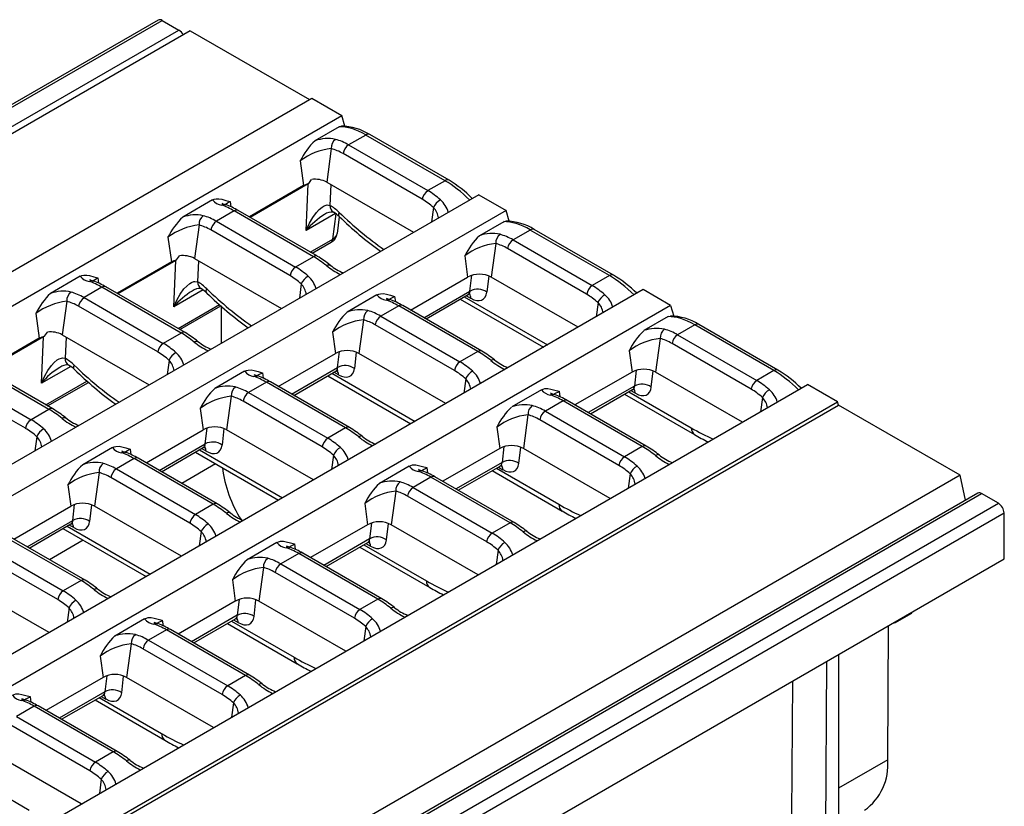
# Model space of a CAD drawing. Units: millimetres. Extents: x 56 to 3304, y 56 to 2320.
# Drawn here: x 2939 to 3062, y 2086 to 2185 of the extents above; entities that cross this region are included whole.
import ezdxf

# ---------------------------------------------------------------- set-up
doc = ezdxf.new("R2010")
doc.units = ezdxf.units.MM
doc.header["$LTSCALE"] = 8
doc.layers.add('HAURATON_PRODUCT_CONTOUR', color=7, linetype='Continuous', lineweight=25)

msp = doc.modelspace()

# ---------------------------------------------------------------- linework, layer by layer
at = {"layer": 'HAURATON_PRODUCT_CONTOUR'}
for p, q in [((2956.17, 2184.66), (2250.48, 1777.27)), ((2250.98, 1777.22), (2956.67, 2184.61)), ((2956.67, 2184.61), (2958.76, 2183.4)), ((2253.07, 1776.01), (2958.76, 2183.4)), ((2960.19, 2183.3), (2609.33, 1980.76)), ((2960.19, 2183.3), (2975.09, 2174.7)), ((2624.64, 1972.4), (2975.38, 2174.87)), ((2975.38, 2174.87), (2979.13, 2172.71)), ((2628.39, 1970.23), (2979.13, 2172.71)), ((2979.52, 2171.38), (2979.13, 2172.71)), ((2978.83, 2171.31), (2975.79, 2169.56)), ((2982.16, 2170.27), (2980, 2169.03)), ((2992.06, 2164.56), (2982.16, 2170.27)), ((2992.56, 2164.61), (2982.66, 2170.32)), ((2977.83, 2168.58), (2977.26, 2164.38)), ((2980, 2169.03), (2989.9, 2163.32)), ((2973.95, 2167.03), (2974.37, 2163.94)), ((2989.21, 2162.23), (2979.31, 2167.95)), ((2975.02, 2164.19), (2975.37, 2164.71)), ((2992.06, 2164.56), (2989.9, 2163.32)), ((2974.37, 2163.94), (2967.58, 2160.02)), ((2974.95, 2164.15), (2967.68, 2159.96)), ((2974.7, 2158.34), (2974.95, 2164.15)), ((2977.26, 2164.38), (2988.13, 2158.11)), ((2977.77, 2164.09), (2977.66, 2161.47)), ((2996.28, 2162.81), (2645.54, 1960.33)), ((2962.96, 2162.15), (2959.25, 2160)), ((2965.18, 2161.97), (2965.27, 2161.29)), ((2996.28, 2162.81), (2999.7, 2160.83)), ((2999.7, 2160.83), (2830.51, 2063.16)), ((2965.69, 2160.77), (2963.46, 2159.48)), ((2975.59, 2155.05), (2965.69, 2160.77)), ((2976.09, 2155.1), (2966.19, 2160.82)), ((2990.63, 2161.19), (2990.38, 2159.41)), ((3000.1, 2159.5), (2999.7, 2160.83)), ((2978.36, 2160.45), (2974.7, 2158.34)), ((2978.01, 2157.23), (2978.43, 2160.4)), ((2978.59, 2157.95), (2978.86, 2160.03)), ((2961.28, 2159.02), (2960.71, 2154.83)), ((2972.66, 2152.68), (2962.76, 2158.4)), ((2963.46, 2159.48), (2973.36, 2153.76)), ((2999.4, 2159.43), (2996.37, 2157.68)), ((3002.73, 2158.39), (3000.58, 2157.15)), ((3012.63, 2152.68), (3002.73, 2158.39)), ((3013.13, 2152.73), (3003.23, 2158.44)), ((2957.4, 2157.48), (2957.82, 2154.39)), ((2975.2, 2155.61), (2978.01, 2157.23)), ((3000.58, 2157.15), (3010.48, 2151.44)), ((2975.43, 2155.48), (2977.81, 2156.85)), ((2998.41, 2156.7), (2997.83, 2152.5)), ((3009.78, 2150.36), (2999.88, 2156.07)), ((2958.38, 2154.59), (2951.14, 2150.41)), ((2958.13, 2148.78), (2958.38, 2154.59)), ((2958.47, 2154.64), (2958.85, 2155.16)), ((2960.71, 2154.83), (2971.58, 2148.55)), ((2975.59, 2155.05), (2973.36, 2153.76)), ((2994.52, 2155.15), (2994.88, 2152.5)), ((2957.82, 2154.39), (2951.03, 2150.47)), ((2961.21, 2154.54), (2961.09, 2151.91)), ((2946.42, 2152.6), (2942.7, 2150.45)), ((2948.63, 2152.42), (2948.72, 2151.73)), ((2987.74, 2148.38), (2994.88, 2152.5)), ((2995.18, 2150.75), (2995.41, 2152.73)), ((2997.52, 2152.65), (2997.29, 2150.62)), ((3008.71, 2146.23), (2997.83, 2152.5)), ((3012.63, 2152.68), (3010.48, 2151.44)), ((3016.85, 2150.93), (2847.66, 2053.26)), ((2949.14, 2151.22), (2946.91, 2149.93)), ((2959.04, 2145.5), (2949.14, 2151.22)), ((2959.54, 2145.55), (2949.64, 2151.27)), ((2961.79, 2150.89), (2958.13, 2148.78)), ((2974.08, 2151.64), (2973.84, 2149.86)), ((3020.28, 2148.95), (3016.85, 2150.93)), ((2946.91, 2149.93), (2956.81, 2144.21)), ((2983.54, 2150.27), (2979.82, 2148.12)), ((2985.75, 2150.09), (2985.85, 2149.41)), ((2989.41, 2147.42), (2995.18, 2150.75)), ((2989.68, 2147.26), (2994.95, 2150.3)), ((2993.95, 2149.72), (3004.36, 2143.72)), ((2994.47, 2150.02), (3004.87, 2144.01)), ((2995.29, 2149.84), (2994.72, 2150.17)), ((3020.28, 2148.95), (2669.54, 1946.48)), ((2944.74, 2149.47), (2944.16, 2145.28)), ((2956.11, 2143.13), (2946.21, 2148.85)), ((2958.66, 2146.06), (2963.83, 2149.05)), ((2958.89, 2145.93), (2964.01, 2148.89)), ((2964.04, 2148.91), (2964.07, 2144.22)), ((2986.27, 2148.89), (2984.03, 2147.6)), ((2996.17, 2143.17), (2986.27, 2148.89)), ((2996.67, 2143.22), (2986.77, 2148.94)), ((3011.2, 2149.31), (3010.96, 2147.53)), ((3020.28, 2148.95), (3020.68, 2147.62)), ((2940.85, 2147.93), (2941.27, 2144.84)), ((2984.03, 2147.6), (2993.93, 2141.88)), ((3019.98, 2147.55), (3016.95, 2145.8)), ((2981.86, 2147.15), (2981.29, 2142.95)), ((2993.24, 2140.8), (2983.34, 2146.52)), ((3023.31, 2146.52), (3021.16, 2145.27)), ((3033.21, 2140.8), (3023.31, 2146.52)), ((3033.71, 2140.85), (3023.81, 2146.57)), ((2941.27, 2144.84), (2934.48, 2140.91)), ((2941.82, 2145.03), (2934.59, 2140.85)), ((2941.57, 2139.21), (2941.82, 2145.03)), ((2941.93, 2145.09), (2942.33, 2145.61)), ((2944.16, 2145.28), (2955.04, 2139)), ((2944.64, 2145), (2944.53, 2142.34)), ((2959.04, 2145.5), (2956.81, 2144.21)), ((2977.98, 2145.6), (2978.34, 2142.95)), ((3018.98, 2144.82), (3018.41, 2140.62)), ((3021.16, 2145.27), (3031.06, 2139.56)), ((3030.36, 2138.48), (3020.46, 2144.19)), ((2971.19, 2138.83), (2978.34, 2142.95)), ((2978.62, 2141.19), (2978.85, 2143.17)), ((2980.96, 2143.1), (2980.72, 2141.06)), ((2992.16, 2136.68), (2981.29, 2142.95)), ((2996.17, 2143.17), (2993.93, 2141.88)), ((3015.1, 2143.27), (3015.46, 2140.62)), ((2942.5, 2135.95), (2932.6, 2141.66)), ((2943, 2136), (2933.1, 2141.71)), ((2945.23, 2141.33), (2941.57, 2139.21)), ((2957.53, 2142.08), (2957.29, 2140.3)), ((2972.86, 2137.86), (2978.62, 2141.19)), ((2930.36, 2140.37), (2940.26, 2134.66)), ((2966.99, 2140.72), (2963.28, 2138.57)), ((2969.21, 2140.54), (2969.3, 2139.86)), ((2973.14, 2137.7), (2978.38, 2140.74)), ((2977.39, 2140.16), (2987.79, 2134.15)), ((2977.9, 2140.46), (2988.31, 2134.45)), ((2978.73, 2140.28), (2978.16, 2140.61)), ((3015.46, 2140.62), (3008.32, 2136.5)), ((3015.99, 2140.85), (3015.76, 2138.87)), ((3017.87, 2138.74), (3018.1, 2140.77)), ((3029.28, 2134.35), (3018.41, 2140.62)), ((3033.21, 2140.8), (3031.06, 2139.56)), ((2686.69, 1936.58), (3037.43, 2139.05)), ((2939.57, 2133.58), (2929.67, 2139.29)), ((2942.11, 2136.51), (2947.26, 2139.49)), ((2942.34, 2136.38), (2947.45, 2139.33)), ((2969.72, 2139.34), (2967.49, 2138.05)), ((2979.62, 2133.62), (2969.72, 2139.34)), ((2980.12, 2133.67), (2970.22, 2139.39)), ((2994.66, 2139.76), (2994.41, 2137.98)), ((3015.76, 2138.87), (3009.98, 2135.54)), ((3041.18, 2136.89), (3037.43, 2139.05)), ((2965.31, 2137.59), (2964.74, 2133.4)), ((2967.49, 2138.05), (2977.39, 2132.33)), ((3004.12, 2138.39), (3000.4, 2136.25)), ((3006.33, 2138.21), (3006.42, 2137.53)), ((3010.26, 2135.38), (3015.53, 2138.42)), ((3014.53, 2137.84), (3023.27, 2132.8)), ((3015.04, 2138.14), (3022.86, 2133.63)), ((3015.3, 2138.29), (3015.87, 2137.96)), ((3031.78, 2137.43), (3031.54, 2135.65)), ((2690.44, 1934.41), (3041.18, 2136.89)), ((2690.44, 1933.93), (3041.3, 2136.48)), ((2976.69, 2131.25), (2966.79, 2136.97)), ((3006.84, 2137.01), (3004.61, 2135.72)), ((3016.74, 2131.3), (3006.84, 2137.01)), ((3017.24, 2131.35), (3007.34, 2137.06)), ((3041.3, 2136.48), (3041.18, 2136.89)), ((3056.49, 2127.71), (3041.3, 2136.48)), ((2942.5, 2135.95), (2940.26, 2134.66)), ((2961.43, 2136.05), (2961.79, 2133.4)), ((3002.44, 2135.27), (3001.86, 2131.07)), ((3004.61, 2135.72), (3014.51, 2130.01)), ((2979.62, 2133.62), (2977.39, 2132.33)), ((2998.55, 2133.72), (2998.91, 2131.07)), ((3013.81, 2128.92), (3003.91, 2134.64)), ((2940.99, 2132.53), (2940.75, 2130.75)), ((2954.65, 2129.27), (2961.79, 2133.4)), ((2962.05, 2131.63), (2962.28, 2133.61)), ((2964.4, 2133.56), (2964.16, 2131.49)), ((2975.61, 2127.12), (2964.74, 2133.4)), ((2950.45, 2131.17), (2946.73, 2129.02)), ((2956.31, 2128.31), (2962.05, 2131.63)), ((2956.59, 2128.15), (2961.82, 2131.17)), ((2999.43, 2131.29), (2999.2, 2129.31)), ((3001.3, 2129.18), (3001.54, 2131.23)), ((3016.74, 2131.3), (3014.51, 2130.01)), ((2952.66, 2130.99), (2952.76, 2130.3)), ((2960.82, 2130.6), (2971.23, 2124.59)), ((2961.34, 2130.89), (2971.74, 2124.89)), ((2962.16, 2130.72), (2961.6, 2131.04)), ((2978.11, 2130.21), (2977.87, 2128.43)), ((2998.91, 2131.07), (2991.77, 2126.95)), ((3012.74, 2124.8), (3001.86, 2131.07)), ((2953.18, 2129.79), (2950.94, 2128.5)), ((2963.07, 2124.07), (2953.18, 2129.79)), ((2963.57, 2124.12), (2953.68, 2129.83)), ((2963.36, 2129.14), (2959.12, 2126.69)), ((2987.57, 2128.84), (2983.85, 2126.69)), ((2999.2, 2129.31), (2993.44, 2125.99)), ((2993.71, 2125.83), (2998.96, 2128.86)), ((2998.74, 2128.73), (2999.3, 2128.4)), ((3056.49, 2127.71), (2705.63, 1925.17)), ((2948.77, 2128.04), (2948.19, 2123.85)), ((2950.94, 2128.5), (2960.84, 2122.78)), ((2989.78, 2128.66), (2989.88, 2127.98)), ((3000.7, 2121.79), (2990.8, 2127.51)), ((2997.97, 2128.28), (3006.71, 2123.23)), ((2998.48, 2128.58), (3006.3, 2124.07)), ((3015.23, 2127.88), (3014.99, 2126.1)), ((3057.18, 2124.59), (3056.49, 2127.71)), ((2944.88, 2126.5), (2945.24, 2123.85)), ((2960.14, 2121.7), (2950.24, 2127.41)), ((2990.3, 2127.46), (2988.06, 2126.17)), ((3000.2, 2121.74), (2990.3, 2127.46)), ((3058.7, 2125.47), (2353.01, 1718.08)), ((2353.51, 1718.03), (3059.2, 2125.42)), ((2985.89, 2125.71), (2985.32, 2121.52)), ((2997.27, 2119.37), (2987.37, 2125.09)), ((2988.06, 2126.17), (2997.96, 2120.45)), ((3061.29, 2124.21), (3059.2, 2125.42)), ((2355.6, 1716.82), (3061.29, 2124.21)), ((2938.1, 2119.72), (2945.24, 2123.85)), ((2945.49, 2122.06), (2945.72, 2124.05)), ((2947.84, 2124.01), (2947.59, 2121.93)), ((2959.07, 2117.57), (2948.19, 2123.85)), ((2963.07, 2124.07), (2960.84, 2122.78)), ((2982.01, 2124.17), (2982.37, 2121.52)), ((2356.31, 1715.6), (3062, 2122.99)), ((3062.03, 2117.25), (3062, 2122.99)), ((2939.77, 2118.76), (2945.49, 2122.06)), ((2940.04, 2118.6), (2945.25, 2121.61)), ((2944.77, 2121.33), (2955.18, 2115.33)), ((2945.6, 2121.15), (2945.03, 2121.48)), ((2982.37, 2121.52), (2975.22, 2117.4)), ((2982.86, 2121.73), (2982.63, 2119.75)), ((2984.74, 2119.61), (2984.98, 2121.68)), ((2996.19, 2115.24), (2985.32, 2121.52)), ((3000.2, 2121.74), (2997.96, 2120.45)), ((2946.53, 2114.52), (2936.63, 2120.23)), ((2947.03, 2114.57), (2937.13, 2120.28)), ((2944.26, 2121.04), (2954.66, 2115.03)), ((2961.56, 2120.65), (2961.32, 2118.87)), ((2934.4, 2118.94), (2944.29, 2113.23)), ((2946.79, 2119.57), (2942.57, 2117.14)), ((2971.02, 2119.29), (2967.31, 2117.14)), ((2973.24, 2119.11), (2973.33, 2118.42)), ((2982.63, 2119.75), (2976.89, 2116.43)), ((2977.17, 2116.27), (2982.4, 2119.29)), ((2981.92, 2119.02), (2989.73, 2114.5)), ((2982.17, 2119.16), (2982.74, 2118.84)), ((2943.6, 2112.15), (2933.7, 2117.86)), ((2973.75, 2117.91), (2971.52, 2116.62)), ((2983.65, 2112.19), (2973.75, 2117.91)), ((2984.15, 2112.24), (2974.25, 2117.96)), ((2981.4, 2118.72), (2990.14, 2113.67)), ((2998.69, 2118.33), (2998.45, 2116.55)), ((2356.34, 1709.86), (3062.03, 2117.25)), ((2971.52, 2116.62), (2981.42, 2110.9)), ((2969.34, 2116.16), (2968.77, 2111.97)), ((2980.72, 2109.82), (2970.82, 2115.54)), ((2942.52, 2108.02), (2931.65, 2114.3)), ((2946.53, 2114.52), (2944.29, 2113.23)), ((2965.46, 2114.62), (2965.82, 2111.97)), ((2965.82, 2111.97), (2958.68, 2107.84)), ((2966.3, 2112.17), (2966.07, 2110.19)), ((2968.17, 2110.05), (2968.41, 2112.13)), ((2979.64, 2105.69), (2968.77, 2111.97)), ((2983.65, 2112.19), (2981.42, 2110.9)), ((2945.02, 2111.1), (2944.78, 2109.32)), ((3048.33, 2109.24), (3050.45, 2110.46)), ((3050.45, 2110.46), (3050.45, 2110.56)), ((2954.48, 2109.73), (2950.76, 2107.59)), ((2956.69, 2109.56), (2956.79, 2108.87)), ((2966.07, 2110.19), (2960.34, 2106.88)), ((2960.62, 2106.72), (2965.83, 2109.73)), ((2964.84, 2109.16), (2973.58, 2104.11)), ((2965.35, 2109.45), (2973.17, 2104.94)), ((2965.61, 2109.6), (2966.17, 2109.27)), ((3048.24, 2109.29), (3048.33, 2109.24)), ((3048.33, 2109.24), (3048.33, 2109.34)), ((2957.21, 2108.35), (2954.97, 2107.07)), ((2967.11, 2102.64), (2957.21, 2108.35)), ((2967.61, 2102.69), (2957.71, 2108.4)), ((2982.14, 2108.77), (2981.9, 2106.99)), ((3047.44, 2092.12), (3047.54, 2108.88)), ((2952.8, 2106.61), (2952.22, 2102.42)), ((2954.97, 2107.07), (2964.87, 2101.35)), ((2964.17, 2100.27), (2954.27, 2105.98)), ((2948.91, 2105.07), (2949.28, 2102.42)), ((3039.79, 2104.41), (3039.53, 2061.65)), ((3041.3, 2105.28), (3041.3, 2062.67)), ((2949.28, 2102.42), (2942.13, 2098.29)), ((2949.73, 2102.62), (2949.5, 2100.62)), ((2951.61, 2100.49), (2951.85, 2102.59)), ((2963.1, 2096.14), (2952.22, 2102.42)), ((2967.11, 2102.64), (2964.87, 2101.35)), ((3035.52, 2101.94), (3035.42, 2085.18)), ((2949.5, 2100.62), (2943.8, 2097.33)), ((2940.15, 2100), (2940.24, 2099.32)), ((2944.07, 2097.17), (2949.27, 2100.17)), ((2948.27, 2099.59), (2957.01, 2094.55)), ((2948.79, 2099.89), (2956.6, 2095.38)), ((2949.04, 2100.04), (2949.61, 2099.71)), ((2965.6, 2099.22), (2965.35, 2097.44)), ((2940.66, 2098.8), (2938.43, 2097.51)), ((2950.56, 2093.09), (2940.66, 2098.8)), ((2951.06, 2093.14), (2941.16, 2098.85)), ((2938.43, 2097.51), (2948.33, 2091.8)), ((2947.63, 2090.72), (2937.73, 2096.43)), ((2950.56, 2093.09), (2948.33, 2091.8)), ((2946.55, 2086.59), (2935.68, 2092.86)), ((3047.44, 2092.12), (3041.3, 2088.57)), ((2932.22, 2090.33), (2940.04, 2085.82)), ((2949.05, 2089.67), (2948.81, 2087.89))]:
    msp.add_line(p, q, dxfattribs=at)
at = {"layer": 'HAURATON_PRODUCT_CONTOUR', "flags": 128}
for points in [[(2978.83, 2171.31), (2979.06, 2171.39), (2979.11, 2171.38)], [(2962.96, 2162.15), (2963.18, 2162.25), (2963.41, 2162.3), (2963.78, 2162.31), (2964.14, 2162.25), (2964.65, 2162.1), (2965.17, 2161.97), (2965.18, 2161.97)], [(2974.7, 2158.34), (2974.7, 2158.35), (2975.11, 2159.25), (2975.5, 2159.94), (2975.96, 2160.57), (2976.3, 2160.95), (2976.68, 2161.26), (2976.93, 2161.41), (2977.19, 2161.5), (2977.33, 2161.52), (2977.66, 2161.47)], [(2978.83, 2160.06), (2978.81, 2160.08), (2978.76, 2160.21), (2978.76, 2160.38), (2978.81, 2160.59)], [(2999.4, 2159.43), (2999.64, 2159.51), (2999.69, 2159.51)], [(2977.23, 2153.93), (2977.35, 2153.99), (2977.45, 2154.03), (2977.55, 2154.05), (2977.63, 2154.04), (2977.69, 2154), (2977.69, 2154)], [(2946.42, 2152.6), (2946.64, 2152.7), (2946.86, 2152.75), (2947.24, 2152.76), (2947.59, 2152.7), (2948.11, 2152.55), (2948.62, 2152.42), (2948.63, 2152.42)], [(2958.13, 2148.78), (2958.14, 2148.79), (2958.55, 2149.69), (2958.94, 2150.38), (2959.39, 2151.01), (2959.74, 2151.38), (2960.12, 2151.7), (2960.36, 2151.84), (2960.63, 2151.94), (2960.77, 2151.96), (2961.09, 2151.91)], [(2962.27, 2150.5), (2962.25, 2150.52), (2962.19, 2150.65), (2962.19, 2150.82), (2962.25, 2151.03)], [(2983.54, 2150.27), (2983.76, 2150.37), (2983.98, 2150.42), (2984.36, 2150.43), (2984.72, 2150.37), (2985.23, 2150.22), (2985.75, 2150.09), (2985.75, 2150.09)], [(3019.98, 2147.55), (3020.22, 2147.63), (3020.27, 2147.63)], [(2960.68, 2144.37), (2960.8, 2144.44), (2960.91, 2144.48), (2961, 2144.49), (2961.08, 2144.49), (2961.15, 2144.45), (2961.15, 2144.45)], [(2941.57, 2139.21), (2941.57, 2139.23), (2941.98, 2140.13), (2942.38, 2140.82), (2942.83, 2141.45), (2943.17, 2141.82), (2943.55, 2142.14), (2943.8, 2142.28), (2944.06, 2142.37), (2944.2, 2142.4), (2944.53, 2142.34)], [(2945.7, 2140.93), (2945.68, 2140.96), (2945.63, 2141.08), (2945.63, 2141.26), (2945.68, 2141.47)], [(2998.27, 2142.12), (2998.27, 2142.12), (2998.21, 2142.16), (2998.13, 2142.17), (2998.03, 2142.15), (2997.92, 2142.11), (2997.81, 2142.05)], [(2966.99, 2140.72), (2967.21, 2140.82), (2967.44, 2140.87), (2967.81, 2140.88), (2968.17, 2140.82), (2968.68, 2140.67), (2969.2, 2140.54), (2969.21, 2140.54)], [(3004.12, 2138.39), (3004.34, 2138.49), (3004.56, 2138.55), (3004.93, 2138.56), (3005.29, 2138.49), (3005.81, 2138.34), (3006.32, 2138.21), (3006.33, 2138.21)], [(2944.14, 2134.82), (2944.25, 2134.89), (2944.36, 2134.93), (2944.46, 2134.94), (2944.54, 2134.93), (2944.6, 2134.9), (2944.6, 2134.9)], [(2981.73, 2132.57), (2981.73, 2132.57), (2981.66, 2132.61), (2981.58, 2132.62), (2981.48, 2132.6), (2981.38, 2132.56), (2981.26, 2132.49)], [(2950.45, 2131.17), (2950.67, 2131.27), (2950.89, 2131.32), (2951.27, 2131.33), (2951.63, 2131.27), (2952.14, 2131.12), (2952.66, 2130.99), (2952.66, 2130.99)], [(3018.85, 2130.24), (3018.85, 2130.25), (3018.78, 2130.28), (3018.7, 2130.29), (3018.61, 2130.27), (3018.5, 2130.23), (3018.38, 2130.17)], [(2987.57, 2128.84), (2987.79, 2128.94), (2988.01, 2128.99), (2988.39, 2129), (2988.75, 2128.94), (2989.26, 2128.79), (2989.78, 2128.66), (2989.78, 2128.66)], [(2965.18, 2123.02), (2965.18, 2123.02), (2965.12, 2123.05), (2965.03, 2123.06), (2964.94, 2123.05), (2964.83, 2123.01), (2964.71, 2122.94)], [(3002.3, 2120.69), (3002.3, 2120.69), (3002.24, 2120.73), (3002.16, 2120.74), (3002.06, 2120.72), (3001.95, 2120.68), (3001.84, 2120.62)], [(2971.02, 2119.29), (2971.24, 2119.39), (2971.47, 2119.44), (2971.84, 2119.45), (2972.2, 2119.39), (2972.71, 2119.24), (2973.23, 2119.11), (2973.24, 2119.11)], [(2948.63, 2113.47), (2948.63, 2113.47), (2948.57, 2113.5), (2948.49, 2113.51), (2948.39, 2113.5), (2948.28, 2113.46), (2948.17, 2113.39)], [(2985.76, 2111.14), (2985.76, 2111.14), (2985.69, 2111.18), (2985.61, 2111.19), (2985.51, 2111.17), (2985.41, 2111.13), (2985.29, 2111.06)], [(2954.48, 2109.73), (2954.7, 2109.83), (2954.92, 2109.89), (2955.3, 2109.9), (2955.66, 2109.84), (2956.17, 2109.69), (2956.69, 2109.56), (2956.69, 2109.56)], [(2969.21, 2101.59), (2969.21, 2101.59), (2969.15, 2101.62), (2969.06, 2101.63), (2968.97, 2101.62), (2968.86, 2101.58), (2968.74, 2101.51)], [(2937.93, 2100.18), (2938.15, 2100.28), (2938.37, 2100.34), (2938.75, 2100.35), (2939.11, 2100.29), (2939.62, 2100.14), (2940.14, 2100.01), (2940.15, 2100)], [(2952.66, 2092.04), (2952.66, 2092.04), (2952.6, 2092.07), (2952.52, 2092.08), (2952.42, 2092.07), (2952.31, 2092.02), (2952.2, 2091.96)]]:
    msp.add_lwpolyline(points, dxfattribs=at)
at = {"layer": 'HAURATON_PRODUCT_CONTOUR'}
for centre, radius, start, end in [((2956.38, 2184.21), 0.493, 53.7295, 114.96), ((2957.96, 2182.13), 1.5, 26.1098, 57.5519), ((2979, 2164.6), 6.79, 57.4592, 89.08), ((2981.64, 2163.34), 8.53, 133.2334, 154.366), ((2977.39, 2165.02), 4.81, 78.3125, 109.4118), ((2979.14, 2168.67), 1.31, 126.1524, 183.9821), ((2982.45, 2169.88), 0.489, 64.7585, 126.552), ((2978.68, 2160.8), 7.83, 96.2188, 127.1863), ((2980.85, 2167.72), 1.56, 122.9027, 171.4877), ((2975.8, 2161.58), 3.16, 62.4996, 97.6316), ((2992.35, 2164.17), 0.489, 64.7418, 126.5536), ((2985.13, 2152.03), 14.61, 44.9233, 59.4373), ((2975.56, 2161.81), 2.44, 102.8929, 119.2995), ((2990.75, 2162), 1.56, 122.9027, 171.4877), ((2964.35, 2163.26), 1.78, 218.8243, 262.2651), ((2943.59, 2200.48), 44.15, 298.2509, 299.2749), ((2992.44, 2160.44), 1.97, 119.2084, 157.6169), ((2989.38, 2159.71), 3.22, 16.2246, 49.247), ((2964.42, 2160.98), 0.6, 72.6253, 120.8437), ((2965.1, 2163.39), 1.9, 238.9761, 254.8122), ((2961.54, 2152.88), 9.2, 59.6442, 70.6126), ((2965.98, 2160.38), 0.489, 64.7585, 126.552), ((2978.64, 2161.44), 0.987, 178.5292, 236.2837), ((2989.01, 2159.6), 2.26, 7.8114, 44.4432), ((2965.09, 2153.79), 8.53, 133.2334, 154.366), ((2960.84, 2155.47), 4.81, 78.3125, 109.4118), ((2962.59, 2159.12), 1.31, 126.1524, 183.9821), ((2981.34, 2152.93), 8.57, 120.5032, 140.8461), ((2977.89, 2159.22), 1.42, 81.845, 129.3779), ((2976.3, 2157.52), 3.59, 45.0698, 59.9434), ((3011.61, 2193.76), 47.01, 225.789, 234.0124), ((2999.58, 2152.72), 6.79, 57.4592, 89.08), ((2962.13, 2151.24), 7.83, 96.2188, 127.1863), ((2964.31, 2158.17), 1.56, 122.9027, 171.4877), ((3003.03, 2157.99), 0.502, 65.6319, 125.6786), ((2977.14, 2158.14), 1.45, 297.2546, 352.3544), ((2977.55, 2157.24), 0.461, 303.9209, 359.6589), ((3002.21, 2151.46), 8.53, 133.2334, 154.366), ((2997.97, 2153.14), 4.81, 78.3125, 109.4118), ((2999.72, 2156.79), 1.31, 126.1524, 183.9821), ((3001.43, 2155.84), 1.56, 122.9027, 171.4877), ((2999.25, 2148.92), 7.83, 96.2188, 127.1863), ((2959.01, 2152.26), 2.44, 102.8112, 119.2932), ((2959.25, 2152.03), 3.16, 62.4743, 97.2842), ((2975.88, 2154.66), 0.489, 64.7421, 126.5535), ((2969.41, 2143.63), 13.27, 51.3935, 59.77), ((2974.21, 2152.45), 1.56, 122.9027, 171.4877), ((2983.37, 2161.57), 9.8, 231.2122, 243.2551), ((2981.77, 2159.04), 6.48, 231.0802, 248.018), ((2947.8, 2153.71), 1.78, 218.8243, 262.2651), ((2948.55, 2153.83), 1.9, 238.9761, 254.8122), ((2927.04, 2190.92), 44.15, 298.2509, 299.2749), ((2975.9, 2150.89), 1.97, 119.2084, 157.6169), ((2972.84, 2150.16), 3.22, 16.2246, 49.247), ((2996.36, 2149.67), 3.19, 62.4805, 117.5195), ((3012.93, 2152.27), 0.502, 65.6382, 125.678), ((3005.7, 2140.15), 14.61, 44.9233, 59.4373), ((2947.87, 2151.43), 0.6, 72.6253, 120.8437), ((2944.99, 2143.33), 9.2, 59.6442, 70.6126), ((2949.44, 2150.82), 0.489, 64.7585, 126.552), ((2961.33, 2149.66), 1.42, 81.845, 129.3779), ((2962.08, 2151.88), 0.987, 178.5292, 236.2837), ((2959.73, 2147.95), 3.59, 45.0698, 59.9434), ((2972.46, 2150.05), 2.26, 7.8114, 44.4432), ((2996.13, 2149.03), 1.96, 53.8887, 118.8064), ((3011.33, 2150.12), 1.56, 122.9027, 171.4877), ((2948.54, 2144.24), 8.53, 133.2334, 154.366), ((2944.3, 2145.92), 4.81, 78.3125, 109.4118), ((2946.05, 2149.56), 1.31, 126.1524, 183.9821), ((2947.76, 2148.61), 1.56, 122.9027, 171.4877), ((2964.78, 2143.37), 8.57, 120.5032, 140.8461), ((2995.05, 2184.19), 47.01, 225.789, 234.0124), ((2984.93, 2151.39), 1.78, 218.8243, 262.2651), ((2985.67, 2151.51), 1.9, 238.9766, 254.8133), ((2984.99, 2149.11), 0.6, 72.6922, 120.8414), ((2964.17, 2188.6), 44.15, 298.2509, 299.2749), ((2982.12, 2141), 9.2, 59.6442, 70.6126), ((2995.19, 2149.95), 0.419, 89.1881, 125.252), ((2994.48, 2149.85), 0.816, 359.6895, 40.3126), ((3013.02, 2148.56), 1.97, 119.2084, 157.6169), ((3009.96, 2147.84), 3.22, 16.2246, 49.247), ((2945.58, 2141.69), 7.83, 96.2188, 127.1863), ((2986.56, 2148.48), 0.502, 65.6319, 125.6786), ((3009.59, 2147.72), 2.26, 7.8114, 44.4432), ((2985.67, 2141.91), 8.53, 133.2334, 154.366), ((2981.42, 2143.59), 4.81, 78.3125, 109.4118), ((2983.17, 2147.24), 1.31, 126.1524, 183.9821), ((2984.88, 2146.29), 1.56, 122.9027, 171.4877), ((3020.16, 2140.84), 6.79, 57.4592, 89.08), ((2982.71, 2139.37), 7.83, 96.2188, 127.1863), ((3018.54, 2141.27), 4.81, 78.3125, 109.4118), ((3020.29, 2144.91), 1.31, 126.1524, 183.9821), ((3023.6, 2146.11), 0.502, 65.6319, 125.6786), ((2942.47, 2142.7), 2.44, 102.7022, 119.2848), ((2942.71, 2142.49), 3.15, 62.4452, 96.892), ((2959.34, 2145.11), 0.489, 64.7421, 126.5535), ((2952.86, 2134.08), 13.27, 51.3935, 59.77), ((3022.79, 2139.58), 8.53, 133.2334, 154.366), ((3019.83, 2137.04), 7.83, 96.2188, 127.1863), ((3022.01, 2143.96), 1.56, 122.9027, 171.4877), ((2957.66, 2142.9), 1.56, 122.9027, 171.4877), ((2966.82, 2152.01), 9.8, 231.2122, 243.2551), ((2965.22, 2149.49), 6.48, 231.0802, 248.018), ((2945.51, 2142.32), 0.987, 178.5292, 236.2837), ((2959.35, 2141.34), 1.97, 119.2084, 157.6169), ((2956.29, 2140.61), 3.22, 16.2246, 49.247), ((2979.81, 2140.12), 3.19, 62.4805, 117.5195), ((2996.46, 2142.77), 0.502, 65.6394, 125.6779), ((2989.98, 2131.76), 13.27, 51.3935, 59.77), ((2948.21, 2133.81), 8.57, 120.5032, 140.8461), ((2944.76, 2140.09), 1.42, 81.845, 129.3779), ((2943.17, 2138.39), 3.59, 45.0698, 59.9434), ((2955.92, 2140.5), 2.26, 7.8114, 44.4432), ((2979.57, 2139.47), 1.96, 53.8887, 118.8064), ((2994.78, 2140.57), 1.56, 122.9027, 171.4877), ((3003.95, 2149.69), 9.8, 231.2122, 243.2551), ((3002.34, 2147.17), 6.48, 231.0793, 248.0179), ((2978.48, 2174.63), 47.01, 225.789, 234.0124), ((2968.38, 2141.83), 1.78, 218.8243, 262.2651), ((2968.45, 2139.55), 0.6, 72.6922, 120.8414), ((2969.13, 2141.96), 1.9, 238.9766, 254.8133), ((2947.62, 2179.05), 44.15, 298.2509, 299.2749), ((2965.57, 2131.45), 9.2, 59.6442, 70.6126), ((2978.63, 2140.39), 0.419, 89.1881, 125.252), ((2977.91, 2140.28), 0.816, 359.6895, 40.3126), ((2996.47, 2139.01), 1.97, 119.2084, 157.6169), ((2993.41, 2138.28), 3.22, 16.2246, 49.247), ((3016.94, 2137.79), 3.19, 62.4805, 117.5195), ((3033.5, 2140.39), 0.502, 65.6382, 125.678), ((3026.28, 2128.27), 14.61, 44.9233, 59.4373), ((2969.12, 2132.36), 8.53, 133.2334, 154.366), ((2964.87, 2134.04), 4.81, 78.3125, 109.4118), ((2966.62, 2137.68), 1.31, 126.1524, 183.9821), ((2970.01, 2138.93), 0.502, 65.6319, 125.6786), ((2993.04, 2138.17), 2.26, 7.8114, 44.4432), ((3016.71, 2137.15), 1.96, 53.8887, 118.8064), ((3031.91, 2138.25), 1.56, 122.9027, 171.4877), ((2966.16, 2129.81), 7.83, 96.2188, 127.1863), ((2968.34, 2136.73), 1.56, 122.9027, 171.4877), ((3005.5, 2139.51), 1.78, 218.8243, 262.2651), ((3005.57, 2137.23), 0.6, 72.6922, 120.8414), ((3006.25, 2139.63), 1.9, 238.9766, 254.8133), ((2984.74, 2176.72), 44.15, 298.2509, 299.2749), ((3002.69, 2129.12), 9.2, 59.6442, 70.6126), ((3015.77, 2138.07), 0.42, 89.2086, 125.3331), ((3015.05, 2137.97), 0.816, 359.6895, 40.3126), ((3033.6, 2136.68), 1.97, 119.2084, 157.6169), ((3030.16, 2135.84), 2.26, 7.8114, 44.4432), ((3030.54, 2135.96), 3.22, 16.2246, 49.247), ((3006.24, 2130.03), 8.53, 133.2334, 154.366), ((3002, 2131.71), 4.81, 78.3125, 109.4118), ((3003.75, 2135.36), 1.31, 126.1524, 183.9821), ((3007.14, 2136.6), 0.502, 65.6319, 125.6786), ((2942.79, 2135.56), 0.489, 64.7421, 126.5535), ((2936.32, 2124.53), 13.27, 51.3935, 59.77), ((2948.67, 2139.94), 6.48, 231.0802, 248.018), ((3003.28, 2127.49), 7.83, 96.2188, 127.1863), ((3005.46, 2134.41), 1.56, 122.9027, 171.4877), ((2941.11, 2133.35), 1.56, 122.9027, 171.4877), ((2950.28, 2142.46), 9.8, 231.2122, 243.2551), ((2963.27, 2130.57), 3.19, 62.4805, 117.5195), ((2979.91, 2133.21), 0.502, 65.6394, 125.6779), ((2973.44, 2122.2), 13.27, 51.3935, 59.77), ((3023.82, 2133.59), 0.96, 177.4773, 235.3084), ((2942.8, 2131.78), 1.97, 119.2084, 157.6169), ((2939.37, 2130.95), 2.26, 7.8114, 44.4432), ((2939.74, 2131.06), 3.22, 16.2246, 49.247), ((2987.4, 2140.14), 9.8, 231.2122, 243.2551), ((2985.8, 2137.61), 6.48, 231.0793, 248.0179), ((3036.68, 2155.7), 26.54, 239.657, 243.8746), ((2951.83, 2132.28), 1.78, 218.8243, 262.2651), ((2962.06, 2130.83), 0.419, 89.1881, 125.252), ((2961.35, 2130.72), 0.816, 359.6895, 40.3126), ((2963, 2129.91), 1.96, 53.8887, 118.8064), ((2978.24, 2131.02), 1.56, 122.9027, 171.4877), ((2979.93, 2129.46), 1.97, 119.2084, 157.6169), ((2976.87, 2128.73), 3.22, 16.2246, 49.247), ((3000.39, 2128.24), 3.19, 62.4805, 117.5195), ((3017.04, 2130.89), 0.502, 65.6394, 125.6779), ((3010.56, 2119.88), 13.27, 51.3935, 59.77), ((2951.9, 2130), 0.6, 72.6922, 120.8414), ((2952.58, 2132.4), 1.9, 238.9766, 254.8133), ((2931.07, 2169.49), 44.15, 298.2509, 299.2749), ((2949.03, 2121.89), 9.2, 59.6442, 70.6126), ((2976.49, 2128.62), 2.26, 7.8114, 44.4432), ((3015.36, 2128.69), 1.56, 122.9027, 171.4877), ((3024.52, 2137.81), 9.8, 231.2122, 243.2551), ((3022.92, 2135.29), 6.48, 231.0793, 248.0179), ((2952.57, 2122.81), 8.53, 133.2334, 154.366), ((2948.33, 2124.49), 4.81, 78.3125, 109.4118), ((2950.08, 2128.13), 1.31, 126.1524, 183.9821), ((2953.47, 2129.38), 0.502, 65.6319, 125.6786), ((2988.96, 2129.95), 1.78, 218.8243, 262.2651), ((2999.21, 2128.51), 0.42, 89.2086, 125.3331), ((2998.49, 2128.4), 0.816, 359.6895, 40.3126), ((3000.14, 2127.59), 1.96, 53.8887, 118.8064), ((3017.05, 2127.13), 1.97, 119.2084, 157.6169), ((3013.99, 2126.41), 3.22, 16.2246, 49.247), ((2949.61, 2120.26), 7.83, 96.2188, 127.1863), ((2951.79, 2127.18), 1.56, 122.9027, 171.4877), ((2979.47, 2130.48), 15.37, 186.8744, 212.8164), ((2989.7, 2130.08), 1.9, 238.9766, 254.8133), ((2989.02, 2127.68), 0.6, 72.6922, 120.8414), ((2968.2, 2167.17), 44.15, 298.2509, 299.2749), ((2986.15, 2119.57), 9.2, 59.6442, 70.6126), ((2990.59, 2127.05), 0.502, 65.6319, 125.6786), ((3013.62, 2126.29), 2.26, 7.8114, 44.4432), ((2989.7, 2120.48), 8.53, 133.2334, 154.366), ((2985.45, 2122.16), 4.81, 78.3125, 109.4118), ((2987.2, 2125.81), 1.31, 126.1524, 183.9821), ((2986.74, 2117.93), 7.83, 96.2188, 127.1863), ((2988.91, 2124.86), 1.56, 122.9027, 171.4877), ((3058.91, 2125.03), 0.48, 52.776, 115.9136), ((2946.72, 2121.02), 3.19, 62.4805, 117.5195), ((2963.37, 2123.66), 0.502, 65.6394, 125.6779), ((2956.89, 2112.65), 13.27, 51.3935, 59.77), ((3007.26, 2124.02), 0.96, 177.4773, 235.3084), ((3060.46, 2122.91), 1.54, 2.8556, 57.3753), ((2961.69, 2121.47), 1.56, 122.9027, 171.4877), ((2970.85, 2130.58), 9.8, 231.2122, 243.2551), ((2969.25, 2128.06), 6.48, 231.0793, 248.0179), ((3020.12, 2146.14), 26.54, 239.657, 243.8746), ((2945.5, 2121.26), 0.419, 89.1881, 125.252), ((2944.78, 2121.16), 0.816, 359.6895, 40.3126), ((2946.44, 2120.34), 1.96, 53.8887, 118.8064), ((2963.38, 2119.9), 1.97, 119.2084, 157.6169), ((2960.32, 2119.18), 3.22, 16.2246, 49.247), ((2983.84, 2118.69), 3.19, 62.4805, 117.5195), ((3000.49, 2121.34), 0.502, 65.6394, 125.6779), ((2994.01, 2110.32), 13.27, 51.3935, 59.77), ((2959.95, 2119.07), 2.26, 7.8114, 44.4432), ((2998.81, 2119.14), 1.56, 122.9027, 171.4877), ((3007.98, 2128.26), 9.8, 231.2122, 243.2551), ((3006.37, 2125.74), 6.48, 231.0793, 248.0179), ((2972.41, 2120.4), 1.78, 218.8243, 262.2651), ((2973.16, 2120.52), 1.9, 238.9766, 254.8133), ((2951.65, 2157.62), 44.15, 298.2509, 299.2749), ((2982.64, 2118.95), 0.42, 89.2086, 125.3331), ((2981.92, 2118.84), 0.816, 359.6895, 40.3126), ((2983.58, 2118.03), 1.96, 53.8887, 118.8064), ((3000.5, 2117.58), 1.97, 119.2084, 157.6169), ((2997.44, 2116.85), 3.22, 16.2246, 49.247), ((2972.48, 2118.12), 0.6, 72.6922, 120.8414), ((2969.6, 2110.02), 9.2, 59.6442, 70.6126), ((2974.04, 2117.5), 0.502, 65.6319, 125.6786), ((2997.07, 2116.74), 2.26, 7.8114, 44.4432), ((2973.15, 2110.93), 8.53, 133.2334, 154.366), ((2968.91, 2112.61), 4.81, 78.3125, 109.4118), ((2970.65, 2116.25), 1.31, 126.1524, 183.9821), ((2972.37, 2115.3), 1.56, 122.9027, 171.4877), ((2970.19, 2108.38), 7.83, 96.2188, 127.1863), ((2946.82, 2114.11), 0.502, 65.6394, 125.6779), ((2940.35, 2103.1), 13.27, 51.3935, 59.77), ((2990.69, 2114.46), 0.96, 177.4773, 235.3084), ((2945.14, 2111.92), 1.56, 122.9027, 171.4877), ((2954.31, 2121.03), 9.8, 231.2122, 243.2551), ((2952.71, 2118.51), 6.48, 231.0793, 248.0179), ((3003.55, 2136.58), 26.54, 239.657, 243.8746), ((2946.84, 2110.35), 1.97, 119.2084, 157.6169), ((2943.77, 2109.63), 3.22, 16.2246, 49.247), ((2967.3, 2109.14), 3.19, 62.4805, 117.5195), ((2983.94, 2111.78), 0.502, 65.6394, 125.6779), ((2977.47, 2100.77), 13.27, 51.3935, 59.77), ((2943.4, 2109.52), 2.26, 7.8114, 44.4432), ((2967.01, 2108.46), 1.96, 53.8887, 118.8064), ((2982.27, 2109.59), 1.56, 122.9027, 171.4877), ((2991.43, 2118.7), 9.8, 231.2122, 243.2551), ((2989.83, 2116.18), 6.48, 231.0793, 248.0179), ((2955.86, 2110.85), 1.78, 218.8243, 262.2651), ((2955.93, 2108.57), 0.6, 72.6922, 120.8414), ((2956.61, 2110.97), 1.9, 238.9766, 254.8133), ((2935.11, 2148.06), 44.15, 298.2509, 299.2749), ((2953.06, 2100.46), 9.2, 59.6442, 70.6126), ((2966.08, 2109.38), 0.42, 89.2086, 125.3331), ((2965.36, 2109.28), 0.816, 359.6895, 40.3126), ((2983.96, 2108.03), 1.97, 119.2084, 157.6169), ((2980.9, 2107.3), 3.22, 16.2246, 49.247), ((2952.36, 2103.06), 4.81, 78.3125, 109.4118), ((2954.11, 2106.7), 1.31, 126.1524, 183.9821), ((2957.5, 2107.95), 0.502, 65.6319, 125.6786), ((2980.52, 2107.19), 2.26, 7.8114, 44.4432), ((2956.6, 2101.38), 8.53, 133.2334, 154.366), ((2953.64, 2098.83), 7.83, 96.2188, 127.1863), ((2955.82, 2105.75), 1.56, 122.9027, 171.4877), ((2974.13, 2104.9), 0.96, 177.4773, 235.3084), ((2986.99, 2127.01), 26.54, 239.657, 243.8746), ((2950.75, 2099.59), 3.19, 62.4805, 117.5195), ((2967.4, 2102.23), 0.502, 65.6394, 125.6779), ((2960.92, 2091.22), 13.27, 51.3935, 59.77), ((2950.45, 2098.9), 1.96, 53.8887, 118.8064), ((2965.72, 2100.04), 1.56, 122.9027, 171.4877), ((2974.89, 2109.15), 9.8, 231.2122, 243.2551), ((2973.28, 2106.63), 6.48, 231.0793, 248.0179), ((2939.32, 2101.3), 1.78, 218.8243, 262.2651), ((2940.06, 2101.42), 1.9, 238.9766, 254.8133), ((2939.38, 2099.02), 0.6, 72.6922, 120.8414), ((2918.56, 2138.51), 44.15, 298.2509, 299.2749), ((2936.51, 2090.91), 9.2, 59.6442, 70.6126), ((2949.51, 2099.82), 0.42, 89.2086, 125.3331), ((2948.79, 2099.72), 0.816, 359.6895, 40.3126), ((2967.41, 2098.47), 1.97, 119.2084, 157.6169), ((2963.98, 2097.64), 2.26, 7.8114, 44.4432), ((2964.35, 2097.75), 3.22, 16.2246, 49.247), ((2940.95, 2098.39), 0.502, 65.6319, 125.6786), ((2957.56, 2095.34), 0.96, 177.4773, 235.3084), ((2970.42, 2117.45), 26.54, 239.657, 243.8746), ((2950.85, 2092.68), 0.502, 65.6394, 125.6779), ((2944.38, 2081.67), 13.27, 51.3935, 59.77), ((2949.17, 2090.49), 1.56, 122.9027, 171.4877), ((2958.34, 2099.6), 9.8, 231.2122, 243.2551), ((2956.74, 2097.08), 6.48, 231.0793, 248.0179), ((3040.47, 2091.48), 7, 305.5573, 5.2181), ((2950.87, 2088.92), 1.97, 119.2084, 157.6169), ((2947.8, 2088.2), 3.22, 16.2246, 49.247), ((2947.43, 2088.08), 2.26, 7.8114, 44.4432)]:
    msp.add_arc(centre, radius, start, end, dxfattribs=at)
for centre, major_axis, ratio, start_param, end_param in [((2983.24, 2162.74), (-6, 8.07), 0.483576, 5.441687, 5.954573), ((2978.92, 2160.24), (-3.61, 9.4), 0.656974, 5.601272, 5.831067), ((2978.22, 2159.97), (-3.08, 8.54), 0.664313, 5.616326, 5.846121), ((2993.14, 2157.02), (-6, 8.07), 0.483576, 5.008093, 5.441687), ((2976.36, 2163.33), (2, -0.01), 0.580248, 2.311069, 2.357115), ((2988.82, 2154.52), (-3.61, 9.4), 0.656974, 5.371477, 5.601272), ((2988.12, 2154.26), (-3.08, 8.54), 0.664313, 5.386531, 5.616326), ((2966.78, 2153.23), (-6, 8.07), 0.483576, 5.441687, 5.671482), ((2977.88, 2157.86), (-2.42, 3.8), 0.546414, 5.125722, 5.492106), ((2962.37, 2150.69), (-3.61, 9.4), 0.656974, 5.601272, 5.831067), ((2985.63, 2180.66), (-17.73, 27.86), 0.546414, 1.984129, 2.228313), ((2961.67, 2150.42), (-3.08, 8.54), 0.664313, 5.616326, 5.846121), ((3003.82, 2150.86), (-6, 8.07), 0.483576, 5.441687, 5.954573), ((2976.59, 2158.13), (2, -0.13), 0.58879, 5.539397, 6.243902), ((2999.49, 2148.36), (-3.61, 9.4), 0.656974, 5.601272, 5.831067), ((2998.8, 2148.09), (-3.08, 8.54), 0.664313, 5.616326, 5.846121), ((2959.8, 2153.77), (2, -0.01), 0.580248, 2.296008, 2.357115), ((2976.68, 2147.52), (-6, 8.07), 0.483576, 5.211892, 5.441687), ((2972.27, 2144.97), (-3.61, 9.4), 0.656974, 5.371477, 5.601272), ((2971.57, 2144.71), (-3.08, 8.54), 0.664313, 5.386531, 5.616326), ((3013.72, 2145.14), (-6, 8.07), 0.483576, 5.008093, 5.441687), ((2950.23, 2143.68), (-6, 8.07), 0.483576, 5.441687, 5.671482), ((2961.32, 2148.3), (-2.42, 3.8), 0.546414, 5.125722, 5.492106), ((2969.07, 2171.09), (-17.73, 27.86), 0.546414, 1.984129, 2.228313), ((3009.39, 2142.64), (-3.61, 9.4), 0.656974, 5.371477, 5.601272), ((2945.82, 2141.13), (-3.61, 9.4), 0.656974, 5.601272, 5.831067), ((2994.12, 2151.55), (-0.86, 1.24), 0.514307, 3.099223, 3.715405), ((2995.18, 2152.23), (-1.61, 2.53), 0.546414, 2.332695, 3.734195), ((3008.69, 2142.38), (-3.08, 8.54), 0.664313, 5.386531, 5.616326), ((2945.13, 2140.87), (-3.08, 8.54), 0.664313, 5.616326, 5.846121), ((2987.36, 2141.35), (-6, 8.07), 0.483576, 5.441687, 5.671482), ((2982.95, 2138.81), (-3.61, 9.4), 0.656974, 5.601272, 5.831067), ((3024.4, 2138.98), (-6, 8.07), 0.483576, 5.441687, 5.954573), ((2982.25, 2138.54), (-3.08, 8.54), 0.664313, 5.616326, 5.846121), ((3020.07, 2136.48), (-3.61, 9.4), 0.656974, 5.601272, 5.831067), ((2943.23, 2144.2), (2, -0.01), 0.580248, 2.280278, 2.357115), ((2960.13, 2137.96), (-6, 8.07), 0.483576, 5.211892, 5.441687), ((3019.37, 2136.21), (-3.08, 8.54), 0.664313, 5.616326, 5.846121), ((2955.72, 2135.42), (-3.61, 9.4), 0.656974, 5.371477, 5.601272), ((2944.75, 2138.73), (-2.42, 3.8), 0.546414, 5.125722, 5.492106), ((2955.03, 2135.15), (-3.08, 8.54), 0.664313, 5.386531, 5.616326), ((2997.26, 2135.64), (-6, 8.07), 0.483576, 5.211892, 5.441687), ((2952.5, 2161.53), (-17.73, 27.86), 0.546414, 1.984129, 2.228313), ((2977.56, 2141.99), (-0.86, 1.24), 0.514307, 3.099223, 3.715405), ((2978.61, 2142.66), (-1.61, 2.53), 0.546414, 2.332695, 3.734195), ((2992.85, 2133.09), (-3.61, 9.4), 0.656974, 5.371477, 5.601272), ((2970.81, 2131.8), (-6, 8.07), 0.483576, 5.441687, 5.671482), ((2992.15, 2132.83), (-3.08, 8.54), 0.664313, 5.386531, 5.616326), ((3034.3, 2133.26), (-6, 8.07), 0.483576, 5.008093, 5.441687), ((2966.4, 2129.25), (-3.61, 9.4), 0.656974, 5.601272, 5.831067), ((3014.7, 2139.67), (-0.86, 1.24), 0.514307, 3.099223, 3.715405), ((3015.76, 2140.35), (-1.61, 2.53), 0.546414, 2.332695, 3.734195), ((3029.97, 2130.76), (-3.61, 9.4), 0.656974, 5.371477, 5.601272), ((2965.7, 2128.99), (-3.08, 8.54), 0.664313, 5.616326, 5.846121), ((3007.93, 2129.47), (-6, 8.07), 0.483576, 5.441687, 5.671482), ((3029.27, 2130.5), (-3.08, 8.54), 0.664313, 5.386531, 5.616326), ((3003.52, 2126.93), (-3.61, 9.4), 0.656974, 5.601272, 5.831067), ((2943.59, 2128.41), (-6, 8.07), 0.483576, 5.211892, 5.441687), ((3002.83, 2126.66), (-3.08, 8.54), 0.664313, 5.616326, 5.846121), ((2939.18, 2125.87), (-3.61, 9.4), 0.656974, 5.371477, 5.601272), ((2980.71, 2126.09), (-6, 8.07), 0.483576, 5.211892, 5.441687), ((3021.64, 2159.87), (-17.73, 27.86), 0.546414, 2.332695, 2.4508), ((2938.48, 2125.6), (-3.08, 8.54), 0.664313, 5.386531, 5.616326), ((2960.99, 2132.43), (-0.86, 1.24), 0.514307, 3.099223, 3.715405), ((2962.05, 2133.1), (-1.61, 2.53), 0.546414, 2.332695, 3.734195), ((2975.6, 2123.27), (-3.08, 8.54), 0.664313, 5.386531, 5.616326), ((2976.3, 2123.54), (-3.61, 9.4), 0.656974, 5.371477, 5.601272), ((3017.83, 2123.76), (-6, 8.07), 0.483576, 5.211892, 5.441687), ((2954.26, 2122.25), (-6, 8.07), 0.483576, 5.441687, 5.671482), ((3013.42, 2121.21), (-3.61, 9.4), 0.656974, 5.371477, 5.601272), ((2949.85, 2119.7), (-3.61, 9.4), 0.656974, 5.601272, 5.831067), ((2998.13, 2130.11), (-0.86, 1.24), 0.514307, 3.099223, 3.715405), ((2999.19, 2130.79), (-1.61, 2.53), 0.546414, 2.332695, 3.734195), ((3012.73, 2120.95), (-3.08, 8.54), 0.664313, 5.386531, 5.616326), ((2949.16, 2119.44), (-3.08, 8.54), 0.664313, 5.616326, 5.846121), ((2991.39, 2119.92), (-6, 8.07), 0.483576, 5.441687, 5.671482), ((2986.98, 2117.38), (-3.61, 9.4), 0.656974, 5.601272, 5.831067), ((2986.28, 2117.11), (-3.08, 8.54), 0.664313, 5.616326, 5.846121), ((2964.16, 2116.53), (-6, 8.07), 0.483576, 5.211892, 5.441687), ((3005.07, 2150.31), (-17.73, 27.86), 0.546414, 2.332695, 2.4508), ((2959.75, 2113.99), (-3.61, 9.4), 0.656974, 5.371477, 5.601272), ((2944.43, 2122.86), (-0.86, 1.24), 0.514307, 3.099223, 3.715405), ((2945.49, 2123.54), (-1.61, 2.53), 0.546414, 2.332695, 3.734195), ((2959.06, 2113.72), (-3.08, 8.54), 0.664313, 5.386531, 5.616326), ((3001.29, 2114.21), (-6, 8.07), 0.483576, 5.211892, 5.441687), ((2996.88, 2111.66), (-3.61, 9.4), 0.656974, 5.371477, 5.601272), ((2981.57, 2120.55), (-0.86, 1.24), 0.514307, 3.099223, 3.715405), ((2982.63, 2121.22), (-1.61, 2.53), 0.546414, 2.332695, 3.734195), ((2996.18, 2111.4), (-3.08, 8.54), 0.664313, 5.386531, 5.616326), ((2974.84, 2110.37), (-6, 8.07), 0.483576, 5.441687, 5.671482), ((2970.43, 2107.82), (-3.61, 9.4), 0.656974, 5.601272, 5.831067), ((2969.73, 2107.56), (-3.08, 8.54), 0.664313, 5.616326, 5.846121), ((2947.62, 2106.98), (-6, 8.07), 0.483576, 5.211892, 5.441687), ((2988.51, 2140.74), (-17.73, 27.86), 0.546414, 2.332695, 2.4508), ((2943.21, 2104.44), (-3.61, 9.4), 0.656974, 5.371477, 5.601272), ((2942.51, 2104.17), (-3.08, 8.54), 0.664313, 5.386531, 5.616326), ((2984.74, 2104.65), (-6, 8.07), 0.483576, 5.211892, 5.441687), ((2980.33, 2102.11), (-3.61, 9.4), 0.656974, 5.371477, 5.601272), ((2958.29, 2100.82), (-6, 8.07), 0.483576, 5.441687, 5.671482), ((2965, 2110.98), (-0.86, 1.24), 0.514307, 3.099223, 3.715405), ((2966.06, 2111.66), (-1.61, 2.53), 0.546414, 2.332695, 3.734195), ((2979.63, 2101.84), (-3.08, 8.54), 0.664313, 5.386531, 5.616326), ((2953.88, 2098.27), (-3.61, 9.4), 0.656974, 5.601272, 5.831067), ((2953.19, 2098.01), (-3.08, 8.54), 0.664313, 5.616326, 5.846121), ((2971.94, 2131.18), (-17.73, 27.86), 0.546414, 2.332695, 2.4508), ((2968.19, 2095.1), (-6, 8.07), 0.483576, 5.211892, 5.441687), ((2948.44, 2101.42), (-0.86, 1.24), 0.514307, 3.099223, 3.715405), ((2949.5, 2102.1), (-1.61, 2.53), 0.546414, 2.332695, 3.734195), ((2963.78, 2092.56), (-3.61, 9.4), 0.656974, 5.371477, 5.601272), ((2941.75, 2091.27), (-6, 8.07), 0.483576, 5.441687, 5.671482), ((2963.09, 2092.29), (-3.08, 8.54), 0.664313, 5.386531, 5.616326), ((2955.38, 2121.62), (-17.73, 27.86), 0.546414, 2.332695, 2.4508), ((2951.65, 2085.55), (-6, 8.07), 0.483576, 5.211892, 5.441687), ((2947.24, 2083), (-3.61, 9.4), 0.656974, 5.371477, 5.601272), ((2946.54, 2082.74), (-3.08, 8.54), 0.664313, 5.386531, 5.616326)]:
    msp.add_ellipse(centre, major_axis=major_axis, ratio=ratio, start_param=start_param, end_param=end_param, dxfattribs=at)

doc.saveas('drawing.dxf')
